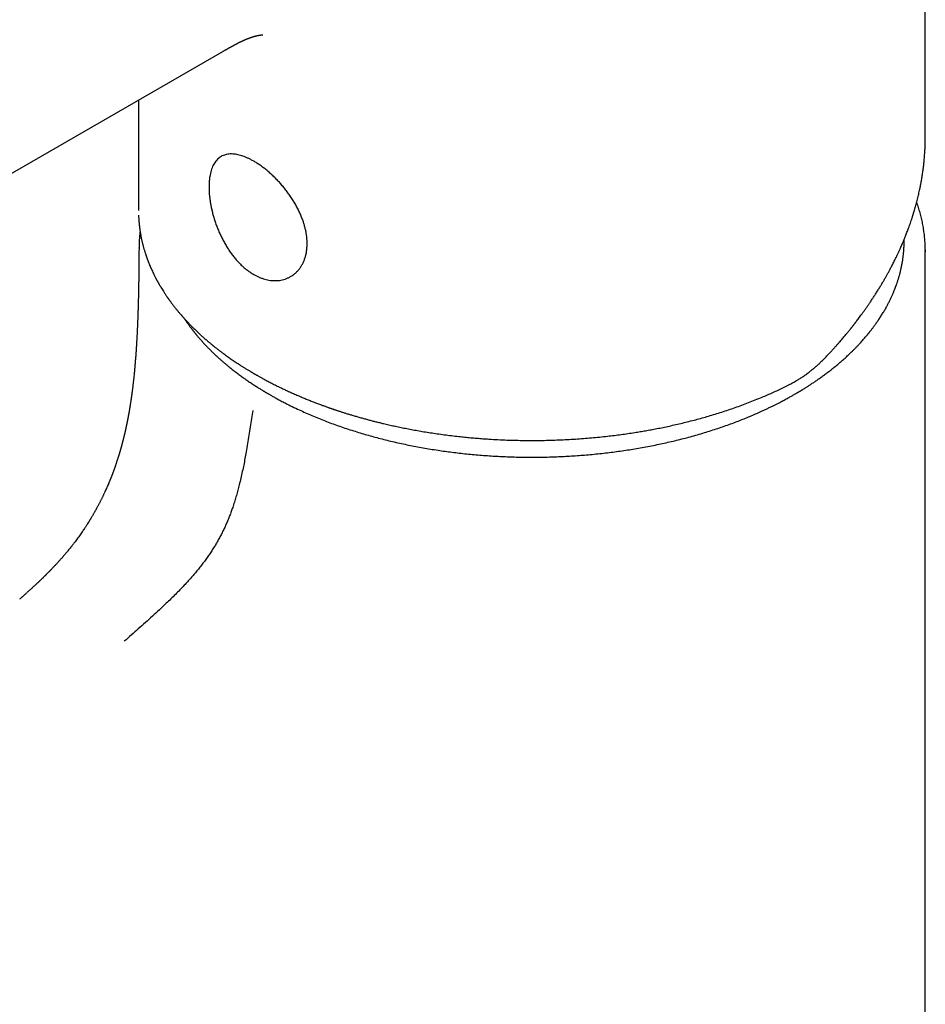
# Model space of a CAD drawing. Units: millimetres. Extents: x 8 to 576, y 12 to 496.
# Drawn here: x 500 to 554, y 164 to 223 of the extents above; entities that cross this region are included whole.
import ezdxf

# ---------------------------------------------------------------- set-up
doc = ezdxf.new("R2010")
doc.units = ezdxf.units.MM

msp = doc.modelspace()

# ---------------------------------------------------------------- linework, layer by layer
at = {"color": 7, "linetype": 'Continuous', "lineweight": 30}
for p, q in [((553.507, 215.639), (553.507, 240.404)), ((472.423, 197.895), (511.988, 220.735)), ((507.007, 217.86), (507.007, 211.335)), ((553.507, 215.64), (553.507, 215.639)), ((507.007, 211.335), (507.007, 211.332)), ((507.007, 211.33), (507.007, 211.335)), ((507.041, 209.119), (507.041, 209.123)), ((553.507, 209.03), (553.507, 208.902)), ((553.508, 87.711), (553.508, 208.967))]:
    msp.add_line(p, q, dxfattribs=at)
for points, knots in [([(511.988, 220.735), (512.005, 220.744), (512.036, 220.763), (512.08, 220.788), (512.117, 220.809), (512.147, 220.826), (512.171, 220.84), (512.188, 220.85), (512.201, 220.858), (512.213, 220.865), (512.227, 220.872), (512.242, 220.881), (512.259, 220.891), (512.283, 220.904), (512.315, 220.923), (512.355, 220.945), (512.397, 220.969), (512.438, 220.992), (512.479, 221.015), (512.516, 221.036), (512.547, 221.053), (512.574, 221.068), (512.596, 221.08), (512.618, 221.092), (512.641, 221.104), (512.666, 221.118), (512.69, 221.131), (512.711, 221.142), (512.732, 221.153), (512.755, 221.165), (512.78, 221.179), (512.806, 221.192), (512.829, 221.204), (512.862, 221.221), (512.9, 221.241), (512.945, 221.263), (512.986, 221.284), (513.028, 221.305), (513.07, 221.325), (513.111, 221.345), (513.149, 221.363), (513.181, 221.378), (513.213, 221.392), (513.247, 221.408), (513.283, 221.424), (513.315, 221.438), (513.341, 221.449), (513.362, 221.458), (513.384, 221.467), (513.408, 221.477), (513.433, 221.487), (513.456, 221.497), (513.477, 221.505), (513.495, 221.512), (513.509, 221.518), (513.525, 221.524), (513.542, 221.53), (513.558, 221.536), (513.575, 221.543), (513.596, 221.55), (513.618, 221.558), (513.64, 221.566), (513.658, 221.572), (513.677, 221.579), (513.698, 221.586), (513.719, 221.593), (513.737, 221.599), (513.751, 221.603), (513.766, 221.608), (513.783, 221.613), (513.8, 221.618), (513.817, 221.623), (513.833, 221.628), (513.852, 221.633), (513.874, 221.639), (513.895, 221.645), (513.915, 221.65), (513.933, 221.655), (513.95, 221.659), (513.965, 221.663), (513.977, 221.666), (513.987, 221.668), (513.996, 221.67), (514.007, 221.673), (514.019, 221.675), (514.032, 221.678), (514.044, 221.681), (514.056, 221.683), (514.071, 221.686), (514.092, 221.69), (514.112, 221.694), (514.131, 221.697), (514.148, 221.699), (514.166, 221.702), (514.184, 221.705), (514.2, 221.707), (514.219, 221.709), (514.239, 221.711), (514.257, 221.713), (514.273, 221.714), (514.287, 221.715), (514.3, 221.715), (514.312, 221.716), (514.323, 221.716), (514.333, 221.716), (514.341, 221.716), (514.347, 221.716), (514.351, 221.716), (514.352, 221.716), (514.352, 221.716)], [0, 0, 0, 0, 0.01449, 0.02704, 0.03766, 0.046359, 0.053147, 0.058238, 0.061478, 0.06485, 0.068768, 0.07323, 0.078208, 0.083648, 0.094791, 0.106869, 0.118648, 0.132423, 0.144496, 0.155363, 0.166213, 0.17318, 0.179987, 0.186473, 0.193582, 0.20162, 0.209497, 0.215879, 0.221343, 0.228757, 0.237457, 0.245284, 0.25263, 0.26001, 0.276099, 0.289323, 0.303046, 0.316412, 0.330606, 0.344622, 0.357766, 0.367979, 0.377233, 0.39002, 0.402742, 0.414822, 0.423649, 0.429869, 0.437123, 0.447019, 0.456018, 0.46398, 0.472509, 0.478553, 0.483343, 0.489047, 0.495887, 0.50196, 0.507769, 0.515352, 0.525379, 0.533381, 0.540168, 0.547086, 0.555357, 0.56526, 0.571832, 0.576931, 0.582925, 0.59061, 0.598185, 0.604405, 0.611793, 0.619098, 0.628935, 0.639853, 0.647394, 0.655484, 0.665301, 0.67116, 0.676718, 0.681633, 0.68587, 0.690627, 0.696761, 0.703969, 0.710166, 0.715029, 0.723636, 0.733977, 0.747779, 0.75715, 0.766588, 0.778511, 0.790458, 0.799289, 0.813684, 0.830081, 0.84391, 0.85794, 0.871874, 0.885714, 0.899462, 0.913119, 0.930163, 0.946868, 0.964129, 0.983309, 1, 1, 1, 1]), ([(547.653, 202.697), (547.703, 202.75), (547.801, 202.854), (547.942, 203.006), (548.075, 203.151), (548.199, 203.289), (548.315, 203.419), (548.422, 203.542), (548.522, 203.657), (548.613, 203.764), (548.697, 203.863), (548.774, 203.954), (548.843, 204.037), (548.905, 204.112), (548.96, 204.179), (549.008, 204.238), (549.049, 204.289), (549.081, 204.329), (549.106, 204.36), (549.124, 204.383), (549.138, 204.4), (549.147, 204.412), (549.154, 204.42), (549.16, 204.429), (549.17, 204.441), (549.185, 204.46), (549.206, 204.486), (549.232, 204.519), (549.262, 204.557), (549.294, 204.598), (549.328, 204.642), (549.373, 204.701), (549.432, 204.777), (549.505, 204.872), (549.583, 204.976), (549.665, 205.087), (549.753, 205.206), (549.845, 205.333), (549.942, 205.467), (550.042, 205.609), (550.142, 205.755), (550.251, 205.914), (550.366, 206.085), (550.484, 206.266), (550.603, 206.45), (550.72, 206.637), (550.837, 206.827), (550.946, 207.009), (551.049, 207.184), (551.145, 207.35), (551.236, 207.512), (551.325, 207.673), (551.414, 207.837), (551.512, 208.023), (551.619, 208.23), (551.71, 208.412), (551.777, 208.551), (551.822, 208.643), (551.864, 208.731), (551.901, 208.811), (551.934, 208.882), (551.962, 208.943), (551.989, 209.001), (552.013, 209.054), (552.034, 209.103), (552.051, 209.141), (552.063, 209.166), (552.069, 209.18), (552.073, 209.19), (552.076, 209.197), (552.08, 209.205), (552.084, 209.215), (552.089, 209.226), (552.098, 209.247), (552.112, 209.278), (552.131, 209.324), (552.155, 209.378), (552.181, 209.44), (552.211, 209.511), (552.244, 209.591), (552.28, 209.678), (552.319, 209.775), (552.36, 209.879), (552.404, 209.991), (552.449, 210.11), (552.497, 210.238), (552.546, 210.373), (552.598, 210.517), (552.65, 210.669), (552.704, 210.829), (552.743, 210.952), (552.769, 211.032), (552.778, 211.063), (552.785, 211.085), (552.79, 211.102), (552.795, 211.115), (552.799, 211.13), (552.807, 211.156), (552.82, 211.196), (552.837, 211.253), (552.856, 211.317), (552.876, 211.386), (552.897, 211.457), (552.917, 211.529), (552.937, 211.6), (552.981, 211.761), (553.044, 211.998), (553.118, 212.31), (553.166, 212.527), (553.194, 212.662), (553.205, 212.713), (553.214, 212.758), (553.222, 212.796), (553.228, 212.827), (553.233, 212.854), (553.238, 212.88), (553.244, 212.909), (553.251, 212.946), (553.259, 212.991), (553.269, 213.044), (553.279, 213.1), (553.289, 213.157), (553.299, 213.215), (553.312, 213.297), (553.329, 213.402), (553.349, 213.531), (553.368, 213.662), (553.386, 213.797), (553.403, 213.934), (553.42, 214.076), (553.435, 214.224), (553.45, 214.379), (553.464, 214.541), (553.476, 214.711), (553.485, 214.856), (553.491, 214.974), (553.495, 215.061), (553.498, 215.144), (553.501, 215.221), (553.503, 215.291), (553.504, 215.356), (553.505, 215.412), (553.506, 215.461), (553.506, 215.503), (553.507, 215.54), (553.507, 215.572), (553.507, 215.604), (553.507, 215.628), (553.507, 215.64)], [0, 0, 0, 0, 0.013672, 0.026665, 0.038979, 0.050613, 0.061567, 0.071842, 0.081438, 0.090354, 0.098591, 0.106149, 0.113028, 0.119227, 0.124747, 0.129589, 0.133752, 0.137236, 0.1395, 0.141343, 0.142767, 0.143771, 0.144355, 0.144753, 0.145795, 0.14736, 0.149447, 0.152256, 0.155402, 0.158739, 0.162267, 0.165987, 0.173106, 0.180835, 0.189174, 0.198123, 0.207681, 0.217849, 0.228626, 0.240012, 0.251768, 0.26329, 0.277978, 0.292212, 0.305992, 0.32137, 0.336142, 0.350308, 0.363868, 0.376822, 0.389, 0.401296, 0.413933, 0.42691, 0.443918, 0.461476, 0.468524, 0.475635, 0.482427, 0.488762, 0.493779, 0.498467, 0.502827, 0.506858, 0.510562, 0.513886, 0.515376, 0.516424, 0.517032, 0.51751, 0.518118, 0.518856, 0.519723, 0.52072, 0.523466, 0.526882, 0.530966, 0.535719, 0.541045, 0.547016, 0.553634, 0.560892, 0.568778, 0.577132, 0.58609, 0.595651, 0.605816, 0.616582, 0.62795, 0.639919, 0.652489, 0.655484, 0.657813, 0.659468, 0.660503, 0.661478, 0.662541, 0.663695, 0.667326, 0.671633, 0.676425, 0.681699, 0.687012, 0.692333, 0.697661, 0.702997, 0.728255, 0.750621, 0.772542, 0.776914, 0.78079, 0.784144, 0.786978, 0.78929, 0.791074, 0.792942, 0.795158, 0.79772, 0.801223, 0.805217, 0.809503, 0.813827, 0.818186, 0.822582, 0.832123, 0.841828, 0.851699, 0.861738, 0.872224, 0.882734, 0.893809, 0.905447, 0.917648, 0.930412, 0.943738, 0.950334, 0.95699, 0.963253, 0.969043, 0.97436, 0.979203, 0.983573, 0.987164, 0.990358, 0.993154, 0.995554, 0.997737, 1, 1, 1, 1]), ([(513.817, 207.558), (513.754, 207.596), (513.627, 207.672), (513.441, 207.806), (513.26, 207.952), (513.083, 208.112), (512.91, 208.287), (512.743, 208.474), (512.582, 208.673), (512.429, 208.88), (512.283, 209.097), (512.146, 209.322), (512.016, 209.555), (511.894, 209.795), (511.781, 210.041), (511.677, 210.289), (511.583, 210.539), (511.498, 210.79), (511.423, 211.043), (511.36, 211.284), (511.309, 211.512), (511.268, 211.725), (511.234, 211.934), (511.208, 212.139), (511.189, 212.34), (511.178, 212.537), (511.174, 212.74), (511.179, 212.945), (511.194, 213.151), (511.22, 213.346), (511.255, 213.53), (511.301, 213.702), (511.357, 213.863), (511.423, 214.011), (511.498, 214.144), (511.583, 214.263), (511.677, 214.367), (511.781, 214.457), (511.894, 214.533), (512.016, 214.593), (512.146, 214.638), (512.283, 214.668), (512.429, 214.682), (512.582, 214.68), (512.735, 214.664), (512.887, 214.636), (513.034, 214.599), (513.184, 214.552), (513.337, 214.493), (513.494, 214.424), (513.654, 214.345), (513.826, 214.25), (514.009, 214.139), (514.201, 214.01), (514.393, 213.87), (514.585, 213.718), (514.776, 213.554), (514.966, 213.38), (515.152, 213.196), (515.334, 213.005), (515.509, 212.806), (515.678, 212.599), (515.841, 212.385), (515.997, 212.164), (516.144, 211.938), (516.282, 211.709), (516.408, 211.477), (516.522, 211.244), (516.626, 211.007), (516.713, 210.78), (516.785, 210.564), (516.843, 210.361), (516.891, 210.16), (516.928, 209.961), (516.955, 209.765), (516.97, 209.571), (516.976, 209.369), (516.969, 209.162), (516.947, 208.953), (516.911, 208.752), (516.861, 208.559), (516.796, 208.376), (516.717, 208.202), (516.626, 208.04), (516.522, 207.89), (516.408, 207.754), (516.282, 207.631), (516.144, 207.521), (515.997, 207.426), (515.841, 207.346), (515.678, 207.282), (515.509, 207.234), (515.334, 207.203), (515.152, 207.189), (514.975, 207.191), (514.803, 207.207), (514.64, 207.234), (514.476, 207.274), (514.311, 207.326), (514.146, 207.39), (513.981, 207.466), (513.872, 207.527), (513.817, 207.558)], [0, 0, 0, 0, 0.0104811, 0.0208764, 0.0312308, 0.0415895, 0.0519979, 0.0625005, 0.0729854, 0.0833839, 0.09374, 0.1040984, 0.1145035, 0.1249993, 0.1355141, 0.1459299, 0.1562912, 0.1666428, 0.17703, 0.1874973, 0.1965198, 0.2054628, 0.2143549, 0.2232253, 0.2321035, 0.2410188, 0.2500003, 0.2604781, 0.2708696, 0.281221, 0.291579, 0.30199, 0.3124999, 0.3229698, 0.3333585, 0.3437106, 0.3540712, 0.3644854, 0.3749974, 0.3854957, 0.3959023, 0.4062611, 0.4166167, 0.4270137, 0.4374961, 0.4465075, 0.4554444, 0.4643348, 0.473207, 0.4820897, 0.4910114, 0.5000001, 0.5104815, 0.5208771, 0.5312316, 0.5415904, 0.5519986, 0.562501, 0.5729858, 0.5833843, 0.5937404, 0.6040987, 0.6145038, 0.6249996, 0.6355141, 0.6459298, 0.6562909, 0.6666425, 0.6770297, 0.6874971, 0.6965198, 0.7054628, 0.714355, 0.7232254, 0.7321036, 0.7410189, 0.7500003, 0.7604781, 0.7708697, 0.7812211, 0.791579, 0.80199, 0.8124998, 0.8229695, 0.8333582, 0.8437103, 0.8540711, 0.8644854, 0.8749977, 0.885496, 0.8959026, 0.9062614, 0.9166171, 0.9270141, 0.9374965, 0.9465071, 0.9554434, 0.9643334, 0.9732056, 0.9820885, 0.9910106, 1, 1, 1, 1]), ([(553.507, 209.033), (553.507, 209.066), (553.506, 209.152), (553.501, 209.291), (553.494, 209.45), (553.483, 209.608), (553.468, 209.767), (553.451, 209.926), (553.431, 210.085), (553.407, 210.244), (553.38, 210.403), (553.35, 210.561), (553.317, 210.72), (553.281, 210.878), (553.242, 211.036), (553.199, 211.195), (553.153, 211.352), (553.104, 211.51), (553.052, 211.667), (553.015, 211.772), (552.997, 211.824)], [0, 0, 0, 0, 0.035113, 0.091481, 0.147887, 0.204334, 0.260826, 0.317365, 0.373953, 0.430593, 0.487287, 0.544038, 0.600848, 0.657719, 0.714651, 0.771647, 0.828708, 0.885834, 0.943028, 1, 1, 1, 1]), ([(507.013, 211.058), (507.013, 211.056), (507.013, 211.03), (507.015, 210.989), (507.017, 210.937), (507.02, 210.892), (507.023, 210.845), (507.026, 210.797), (507.029, 210.747), (507.033, 210.697), (507.037, 210.65), (507.041, 210.605), (507.045, 210.564), (507.048, 210.526), (507.052, 210.495), (507.054, 210.469), (507.057, 210.448), (507.059, 210.43), (507.061, 210.41), (507.064, 210.385), (507.068, 210.352), (507.073, 210.313), (507.079, 210.268), (507.088, 210.198), (507.101, 210.108), (507.119, 210), (507.137, 209.895), (507.156, 209.794), (507.175, 209.697), (507.193, 209.614), (507.208, 209.548), (507.219, 209.497), (507.23, 209.453), (507.238, 209.416), (507.246, 209.385), (507.254, 209.354), (507.262, 209.32), (507.275, 209.272), (507.291, 209.21), (507.311, 209.135), (507.333, 209.061), (507.354, 208.986), (507.377, 208.912), (507.401, 208.836), (507.422, 208.77), (507.44, 208.716), (507.454, 208.674), (507.469, 208.631), (507.484, 208.587), (507.499, 208.544), (507.514, 208.502), (507.528, 208.463), (507.54, 208.43), (507.55, 208.404), (507.558, 208.382), (507.567, 208.36), (507.577, 208.333), (507.59, 208.3), (507.605, 208.26), (507.624, 208.214), (507.645, 208.163), (507.675, 208.088), (507.717, 207.99), (507.77, 207.868), (507.828, 207.742), (507.89, 207.611), (507.942, 207.505), (507.981, 207.429), (508.003, 207.385), (508.022, 207.348), (508.037, 207.32), (508.049, 207.298), (508.058, 207.281), (508.066, 207.265), (508.076, 207.247), (508.088, 207.225), (508.102, 207.199), (508.117, 207.171), (508.136, 207.136), (508.158, 207.097), (508.183, 207.052), (508.21, 207.004), (508.238, 206.956), (508.266, 206.908), (508.294, 206.86), (508.339, 206.786), (508.399, 206.686), (508.468, 206.577), (508.527, 206.486), (508.575, 206.412), (508.621, 206.342), (508.66, 206.285), (508.692, 206.238), (508.717, 206.202), (508.741, 206.168), (508.763, 206.137), (508.781, 206.111), (508.795, 206.091), (508.807, 206.074), (508.819, 206.057), (508.834, 206.038), (508.85, 206.014), (508.871, 205.985), (508.897, 205.95), (508.927, 205.909), (508.962, 205.863), (509.022, 205.782), (509.108, 205.671), (509.217, 205.533), (509.325, 205.401), (509.426, 205.28), (509.522, 205.168), (509.591, 205.09), (509.637, 205.038), (509.66, 205.012), (509.683, 204.987), (509.706, 204.961), (509.727, 204.938), (509.747, 204.916), (509.763, 204.898), (509.776, 204.885), (509.785, 204.875), (509.791, 204.868), (509.798, 204.86), (509.807, 204.851), (509.82, 204.837), (509.838, 204.817), (509.861, 204.792), (509.889, 204.763), (509.921, 204.729), (509.958, 204.69), (510, 204.646), (510.047, 204.598), (510.096, 204.548), (510.147, 204.496), (510.197, 204.445), (510.285, 204.359), (510.409, 204.237), (510.572, 204.084), (510.734, 203.935), (510.87, 203.814), (510.978, 203.72), (511.055, 203.654), (511.127, 203.593), (511.193, 203.537), (511.252, 203.488), (511.299, 203.449), (511.333, 203.422), (511.354, 203.404), (511.37, 203.391), (511.383, 203.38), (511.398, 203.368), (511.419, 203.351), (511.449, 203.328), (511.487, 203.297), (511.532, 203.261), (511.586, 203.218), (511.647, 203.17), (511.712, 203.12), (511.778, 203.07), (511.842, 203.02), (511.906, 202.972), (511.968, 202.926), (512.05, 202.865), (512.149, 202.793), (512.266, 202.709), (512.378, 202.63), (512.49, 202.552), (512.604, 202.474), (512.723, 202.393), (512.847, 202.311), (512.978, 202.225), (513.094, 202.15), (513.195, 202.086), (513.277, 202.035), (513.357, 201.985), (513.434, 201.938), (513.506, 201.894), (513.572, 201.854), (513.634, 201.818), (513.685, 201.787), (513.726, 201.763), (513.758, 201.744), (513.784, 201.729), (513.805, 201.717), (513.819, 201.709), (513.828, 201.703), (513.835, 201.699), (513.843, 201.694), (513.852, 201.689), (513.864, 201.682), (513.882, 201.672), (513.91, 201.656), (513.948, 201.634), (513.993, 201.608), (514.047, 201.577), (514.108, 201.543), (514.179, 201.503), (514.258, 201.459), (514.345, 201.411), (514.441, 201.359), (514.545, 201.303), (514.656, 201.244), (514.772, 201.183), (514.892, 201.121), (515.017, 201.058), (515.146, 200.993), (515.302, 200.915), (515.488, 200.825), (515.706, 200.722), (515.935, 200.616), (516.175, 200.509), (516.426, 200.399), (516.673, 200.294), (516.916, 200.193), (517.154, 200.097), (517.4, 200.001), (517.606, 199.922), (517.768, 199.862), (517.879, 199.821), (517.983, 199.783), (518.079, 199.748), (518.167, 199.717), (518.247, 199.689), (518.315, 199.665), (518.371, 199.646), (518.416, 199.63), (518.456, 199.616), (518.49, 199.605), (518.515, 199.596), (518.532, 199.591), (518.543, 199.587), (518.552, 199.584), (518.563, 199.58), (518.583, 199.573), (518.616, 199.562), (518.664, 199.546), (518.724, 199.526), (518.791, 199.504), (518.865, 199.479), (518.944, 199.454), (519.03, 199.426), (519.117, 199.398), (519.204, 199.371), (519.329, 199.331), (519.491, 199.282), (519.701, 199.218), (519.919, 199.155), (520.145, 199.09), (520.371, 199.028), (520.595, 198.967), (520.819, 198.908), (521.041, 198.852), (521.266, 198.796), (521.518, 198.735), (521.802, 198.67), (522.119, 198.599), (522.447, 198.529), (522.787, 198.461), (523.14, 198.393), (523.504, 198.327), (523.88, 198.262), (524.268, 198.2), (524.668, 198.14), (525.079, 198.083), (525.503, 198.029), (525.907, 197.982), (526.289, 197.942), (526.645, 197.908), (527.004, 197.877), (527.363, 197.849), (527.779, 197.82), (528.252, 197.793), (528.781, 197.77), (529.309, 197.754), (529.834, 197.745), (530.357, 197.743), (530.868, 197.748), (531.369, 197.759), (531.859, 197.775), (532.346, 197.798), (532.829, 197.826), (533.308, 197.86), (533.784, 197.9), (534.255, 197.945), (534.704, 197.993), (535.13, 198.044), (535.533, 198.096), (535.934, 198.153), (536.306, 198.209), (536.652, 198.265), (536.976, 198.32), (537.305, 198.38), (537.65, 198.445), (538.01, 198.517), (538.385, 198.597), (538.766, 198.681), (539.152, 198.772), (539.544, 198.869), (539.934, 198.97), (540.32, 199.076), (540.703, 199.185), (541.089, 199.301), (541.479, 199.423), (541.872, 199.552), (542.267, 199.688), (542.664, 199.83), (543.063, 199.98), (543.463, 200.137), (543.835, 200.29), (544.179, 200.437), (544.494, 200.577), (544.809, 200.722), (545.124, 200.871), (545.331, 200.974), (545.436, 201.026)], [0, 0, 0, 0, 0.000268, 0.002528, 0.003934, 0.005396, 0.006914, 0.008486, 0.010115, 0.011782, 0.013337, 0.014743, 0.016142, 0.017355, 0.018381, 0.019221, 0.0199, 0.020395, 0.020982, 0.021815, 0.022858, 0.024112, 0.025576, 0.027252, 0.030797, 0.034273, 0.037638, 0.040891, 0.044032, 0.04705, 0.048859, 0.050482, 0.051918, 0.053166, 0.054034, 0.054994, 0.056096, 0.057338, 0.059688, 0.062136, 0.064568, 0.066982, 0.069382, 0.071844, 0.074409, 0.075766, 0.077149, 0.07856, 0.079997, 0.081456, 0.082795, 0.084141, 0.085237, 0.086083, 0.086678, 0.087371, 0.088268, 0.089367, 0.09067, 0.092175, 0.093883, 0.095795, 0.099592, 0.103615, 0.107863, 0.112199, 0.116747, 0.118457, 0.119927, 0.121156, 0.122145, 0.122825, 0.123319, 0.123828, 0.124454, 0.125196, 0.126055, 0.12703, 0.128122, 0.129512, 0.131055, 0.132712, 0.134363, 0.136001, 0.137624, 0.139234, 0.143588, 0.147836, 0.150484, 0.15306, 0.155477, 0.157728, 0.159058, 0.160322, 0.161521, 0.16263, 0.163568, 0.164215, 0.164741, 0.165308, 0.166002, 0.166823, 0.167772, 0.169054, 0.170512, 0.172147, 0.173934, 0.17905, 0.183974, 0.188706, 0.193247, 0.197103, 0.20084, 0.201799, 0.202749, 0.203691, 0.204625, 0.205529, 0.206301, 0.206981, 0.20749, 0.20783, 0.208036, 0.208302, 0.208656, 0.209099, 0.209854, 0.210776, 0.211865, 0.213123, 0.214579, 0.216209, 0.218014, 0.219946, 0.221872, 0.223783, 0.22568, 0.231694, 0.237562, 0.243282, 0.248856, 0.251685, 0.254311, 0.256716, 0.258902, 0.260868, 0.262614, 0.263493, 0.264207, 0.264714, 0.265053, 0.265515, 0.266152, 0.267131, 0.268354, 0.269823, 0.271537, 0.273538, 0.275643, 0.277704, 0.279722, 0.281697, 0.283629, 0.285517, 0.289209, 0.292723, 0.29606, 0.299286, 0.302643, 0.306088, 0.30968, 0.313418, 0.317304, 0.319578, 0.321898, 0.324166, 0.326286, 0.328258, 0.330081, 0.331757, 0.333284, 0.33422, 0.33509, 0.335892, 0.336387, 0.336753, 0.336991, 0.337161, 0.337343, 0.337589, 0.337898, 0.33827, 0.339089, 0.340108, 0.341328, 0.342748, 0.344369, 0.346237, 0.348316, 0.350605, 0.353105, 0.355815, 0.358735, 0.361677, 0.364736, 0.367888, 0.371134, 0.374475, 0.37962, 0.384973, 0.390534, 0.396303, 0.40228, 0.408465, 0.413821, 0.419324, 0.424973, 0.430769, 0.433415, 0.435944, 0.438286, 0.440441, 0.44241, 0.444192, 0.445787, 0.446907, 0.447912, 0.448803, 0.449572, 0.450156, 0.450475, 0.450675, 0.450865, 0.451104, 0.451392, 0.452211, 0.453273, 0.454578, 0.456126, 0.457688, 0.459438, 0.461345, 0.463254, 0.465146, 0.46702, 0.471368, 0.475618, 0.480549, 0.485342, 0.489996, 0.494828, 0.4995, 0.504049, 0.508687, 0.513451, 0.519708, 0.52617, 0.532835, 0.539703, 0.546775, 0.554051, 0.561531, 0.569197, 0.577066, 0.585138, 0.593412, 0.60189, 0.608693, 0.61561, 0.622531, 0.629428, 0.636299, 0.646479, 0.656604, 0.666673, 0.676688, 0.686648, 0.696554, 0.705958, 0.715312, 0.724616, 0.733871, 0.743076, 0.75223, 0.761336, 0.770391, 0.778319, 0.786208, 0.794059, 0.801893, 0.808177, 0.814608, 0.821188, 0.827914, 0.835344, 0.842947, 0.850721, 0.858668, 0.866787, 0.875079, 0.883055, 0.891184, 0.899467, 0.907903, 0.916493, 0.925236, 0.934133, 0.943184, 0.952388, 0.961746, 0.969207, 0.976763, 0.984413, 0.992159, 1, 1, 1, 1]), ([(507.103, 210.1), (507.101, 210.085), (507.097, 210.05), (507.091, 209.998), (507.085, 209.948), (507.081, 209.904), (507.077, 209.869), (507.074, 209.839), (507.071, 209.808), (507.068, 209.771), (507.065, 209.729), (507.061, 209.681), (507.056, 209.61), (507.051, 209.52), (507.046, 209.416), (507.043, 209.331), (507.042, 209.265), (507.041, 209.213), (507.04, 209.166), (507.04, 209.135), (507.04, 209.123)], [0, 0, 0, 0, 0.048331, 0.108054, 0.161831, 0.207227, 0.244245, 0.27033, 0.302023, 0.33978, 0.383599, 0.433478, 0.489416, 0.604445, 0.712162, 0.812565, 0.868308, 0.920846, 0.969576, 1, 1, 1, 1]), ([(509.723, 204.942), (509.731, 204.93), (509.771, 204.869), (509.846, 204.759), (509.932, 204.638), (510, 204.544), (510.047, 204.479), (510.091, 204.42), (510.132, 204.366), (510.168, 204.318), (510.2, 204.277), (510.228, 204.241), (510.252, 204.21), (510.274, 204.183), (510.292, 204.16), (510.307, 204.141), (510.318, 204.127), (510.327, 204.116), (510.336, 204.104), (510.348, 204.09), (510.363, 204.071), (510.381, 204.049), (510.404, 204.021), (510.432, 203.987), (510.466, 203.946), (510.505, 203.9), (510.548, 203.849), (510.596, 203.794), (510.648, 203.734), (510.704, 203.67), (510.763, 203.604), (510.851, 203.507), (510.968, 203.381), (511.113, 203.229), (511.258, 203.083), (511.4, 202.943), (511.541, 202.809), (511.677, 202.683), (511.807, 202.565), (511.933, 202.454), (512.059, 202.345), (512.189, 202.236), (512.336, 202.113), (512.504, 201.978), (512.694, 201.83), (512.895, 201.677), (513.067, 201.551), (513.205, 201.452), (513.307, 201.38), (513.411, 201.307), (513.518, 201.234), (513.624, 201.163), (513.727, 201.094), (513.83, 201.026), (513.933, 200.96), (514.034, 200.895), (514.127, 200.837), (514.211, 200.784), (514.288, 200.737), (514.346, 200.701), (514.39, 200.675), (514.419, 200.658), (514.443, 200.643), (514.461, 200.632), (514.473, 200.625), (514.481, 200.62), (514.49, 200.615), (514.505, 200.606), (514.528, 200.592), (514.56, 200.573), (514.599, 200.55), (514.646, 200.523), (514.701, 200.491), (514.764, 200.454), (514.834, 200.414), (514.913, 200.369), (515, 200.321), (515.094, 200.268), (515.197, 200.211), (515.309, 200.151), (515.428, 200.088), (515.55, 200.023), (515.675, 199.959), (515.889, 199.85), (516.196, 199.698), (516.589, 199.513), (516.975, 199.34), (517.354, 199.177), (517.739, 199.019), (518.128, 198.866), (518.519, 198.72), (518.913, 198.579), (519.308, 198.445), (519.707, 198.315), (520.105, 198.192), (520.502, 198.075), (520.897, 197.965), (521.299, 197.858), (521.709, 197.755), (522.129, 197.655), (522.55, 197.561), (522.972, 197.473), (523.394, 197.389), (523.824, 197.31), (524.263, 197.235), (524.697, 197.167), (525.124, 197.105), (525.544, 197.049), (525.971, 196.997), (526.404, 196.95), (526.844, 196.908), (527.29, 196.87), (527.729, 196.838), (528.161, 196.811), (528.585, 196.79), (529.014, 196.774), (529.448, 196.762), (529.886, 196.755), (530.321, 196.753), (530.754, 196.756), (531.183, 196.764), (531.616, 196.778), (532.052, 196.796), (532.491, 196.819), (532.933, 196.848), (533.375, 196.882), (533.821, 196.921), (534.268, 196.967), (534.716, 197.018), (535.157, 197.073), (535.591, 197.134), (536.019, 197.198), (536.451, 197.269), (536.889, 197.346), (537.33, 197.43), (537.763, 197.518), (538.187, 197.61), (538.602, 197.706), (539.009, 197.805), (539.419, 197.911), (539.833, 198.024), (540.249, 198.144), (540.654, 198.267), (541.049, 198.393), (541.435, 198.522), (541.813, 198.654), (542.182, 198.789), (542.54, 198.926), (542.888, 199.064), (543.225, 199.204), (543.551, 199.345), (543.828, 199.469), (544.058, 199.575), (544.243, 199.663), (544.423, 199.75), (544.594, 199.834), (544.754, 199.915), (544.903, 199.991), (545.041, 200.063), (545.169, 200.131), (545.288, 200.196), (545.399, 200.256), (545.501, 200.313), (545.593, 200.364), (545.677, 200.412), (545.75, 200.454), (545.815, 200.491), (545.871, 200.524), (545.918, 200.551), (545.954, 200.573), (545.981, 200.589), (546, 200.6), (546.015, 200.609), (546.028, 200.617), (546.045, 200.627), (546.066, 200.64), (546.093, 200.656), (546.127, 200.676), (546.168, 200.701), (546.216, 200.73), (546.27, 200.764), (546.329, 200.8), (546.39, 200.838), (546.453, 200.878), (546.517, 200.918), (546.615, 200.981), (546.748, 201.067), (546.917, 201.179), (547.091, 201.298), (547.271, 201.424), (547.456, 201.556), (547.654, 201.703), (547.863, 201.862), (548.077, 202.03), (548.282, 202.198), (548.48, 202.365), (548.67, 202.531), (548.852, 202.696), (549.028, 202.86), (549.184, 203.011), (549.323, 203.149), (549.445, 203.274), (549.56, 203.395), (549.665, 203.508), (549.759, 203.612), (549.844, 203.707), (549.922, 203.797), (549.982, 203.867), (550.026, 203.919), (550.056, 203.955), (550.084, 203.989), (550.112, 204.022), (550.137, 204.053), (550.159, 204.08), (550.177, 204.103), (550.191, 204.12), (550.202, 204.133), (550.212, 204.146), (550.224, 204.162), (550.24, 204.181), (550.258, 204.204), (550.278, 204.23), (550.309, 204.269), (550.35, 204.322), (550.401, 204.39), (550.456, 204.463), (550.513, 204.54), (550.572, 204.622), (550.633, 204.709), (550.697, 204.801), (550.763, 204.899), (550.83, 205), (550.916, 205.134), (551.019, 205.3), (551.138, 205.502), (551.245, 205.696), (551.343, 205.881), (551.431, 206.058), (551.5, 206.204), (551.551, 206.318), (551.585, 206.394), (551.615, 206.465), (551.642, 206.529), (551.666, 206.587), (551.687, 206.64), (551.705, 206.686), (551.721, 206.726), (551.734, 206.761), (551.746, 206.791), (551.756, 206.818), (551.766, 206.847), (551.778, 206.88), (551.793, 206.921), (551.811, 206.972), (551.833, 207.033), (551.856, 207.101), (551.881, 207.177), (551.905, 207.254), (551.928, 207.329), (551.95, 207.403), (551.972, 207.479), (551.993, 207.557), (552.022, 207.669), (552.059, 207.818), (552.1, 208.006), (552.138, 208.201), (552.164, 208.353), (552.18, 208.461), (552.188, 208.523), (552.197, 208.586), (552.204, 208.649), (552.212, 208.71), (552.218, 208.772), (552.224, 208.832), (552.229, 208.889), (552.233, 208.94), (552.237, 208.983), (552.239, 209.019), (552.241, 209.049), (552.243, 209.073), (552.244, 209.095), (552.246, 209.116), (552.247, 209.137), (552.248, 209.159), (552.249, 209.187), (552.251, 209.224), (552.253, 209.272), (552.255, 209.327), (552.256, 209.39), (552.257, 209.46), (552.257, 209.536), (552.257, 209.591), (552.257, 209.62), (552.257, 209.622)], [0, 0, 0, 0, 0.001088, 0.005479, 0.009981, 0.012095, 0.014061, 0.015871, 0.017525, 0.019023, 0.020249, 0.021347, 0.022315, 0.023155, 0.023866, 0.024446, 0.024868, 0.025141, 0.025493, 0.025957, 0.026533, 0.027222, 0.028023, 0.029132, 0.030402, 0.031834, 0.033428, 0.035183, 0.037065, 0.039102, 0.041226, 0.043326, 0.048368, 0.053252, 0.057979, 0.062547, 0.066958, 0.07121, 0.075075, 0.0788, 0.082428, 0.08616, 0.09002, 0.095024, 0.100228, 0.105632, 0.111236, 0.113817, 0.116439, 0.1191, 0.121802, 0.124508, 0.127077, 0.129494, 0.132163, 0.134618, 0.136861, 0.13889, 0.140706, 0.142309, 0.14307, 0.143771, 0.144375, 0.1448, 0.145042, 0.145186, 0.14539, 0.14567, 0.146241, 0.146988, 0.14791, 0.149007, 0.15028, 0.151727, 0.153351, 0.155149, 0.157123, 0.159272, 0.161596, 0.164096, 0.166768, 0.169498, 0.172227, 0.174953, 0.183507, 0.192041, 0.199781, 0.207504, 0.215211, 0.222901, 0.230574, 0.238093, 0.245596, 0.253084, 0.260555, 0.267743, 0.274916, 0.282124, 0.28944, 0.296864, 0.304396, 0.311596, 0.318893, 0.326286, 0.333774, 0.341359, 0.348338, 0.355396, 0.362534, 0.369751, 0.377047, 0.384423, 0.391878, 0.398782, 0.405753, 0.412791, 0.419895, 0.427066, 0.434304, 0.441276, 0.448308, 0.455401, 0.462555, 0.46977, 0.477046, 0.484375, 0.491659, 0.49921, 0.50668, 0.514068, 0.521376, 0.528602, 0.535747, 0.543449, 0.551054, 0.558563, 0.565974, 0.57329, 0.580508, 0.58763, 0.595353, 0.602959, 0.610447, 0.617819, 0.625074, 0.632341, 0.639486, 0.646511, 0.653414, 0.660196, 0.666856, 0.673396, 0.677364, 0.681286, 0.685147, 0.688833, 0.692319, 0.69555, 0.698588, 0.701434, 0.704088, 0.706592, 0.708897, 0.711003, 0.71291, 0.714617, 0.7161, 0.717391, 0.718489, 0.719395, 0.719946, 0.72039, 0.720728, 0.720961, 0.721346, 0.721861, 0.722497, 0.723256, 0.724246, 0.725389, 0.726683, 0.728114, 0.729594, 0.731107, 0.732651, 0.734229, 0.738238, 0.742444, 0.746846, 0.751443, 0.756237, 0.761228, 0.767209, 0.773097, 0.778892, 0.784592, 0.790198, 0.79571, 0.801128, 0.806451, 0.810568, 0.814626, 0.818544, 0.82225, 0.82543, 0.828436, 0.831268, 0.833926, 0.835063, 0.836165, 0.837232, 0.838263, 0.839253, 0.840116, 0.840829, 0.841329, 0.841714, 0.842065, 0.842537, 0.843133, 0.843854, 0.844676, 0.845538, 0.847462, 0.849545, 0.851788, 0.854125, 0.856613, 0.859251, 0.862041, 0.864982, 0.868047, 0.871159, 0.876974, 0.882931, 0.889032, 0.894077, 0.899216, 0.904447, 0.906829, 0.909035, 0.911065, 0.912918, 0.914595, 0.916096, 0.917421, 0.918572, 0.919564, 0.9204, 0.921113, 0.921924, 0.922855, 0.923907, 0.92545, 0.927196, 0.929144, 0.931296, 0.933651, 0.935643, 0.937751, 0.939906, 0.942097, 0.944323, 0.949422, 0.954699, 0.960154, 0.965787, 0.9675, 0.969229, 0.970974, 0.972734, 0.974491, 0.976137, 0.977913, 0.97951, 0.980931, 0.982173, 0.983132, 0.98395, 0.984625, 0.985209, 0.985796, 0.986388, 0.986985, 0.9876, 0.988742, 0.990091, 0.991646, 0.993408, 0.995376, 0.997511, 0.999845, 1, 1, 1, 1]), ([(507.039, 209.118), (507.039, 209.112), (507.039, 209.073), (507.039, 209.002), (507.038, 208.912), (507.038, 208.834), (507.037, 208.768), (507.037, 208.707), (507.037, 208.648), (507.036, 208.599), (507.036, 208.556), (507.036, 208.518), (507.035, 208.476), (507.035, 208.434), (507.035, 208.398), (507.034, 208.369), (507.034, 208.343), (507.034, 208.317), (507.034, 208.288), (507.034, 208.259), (507.033, 208.23), (507.033, 208.207), (507.033, 208.188), (507.033, 208.169), (507.032, 208.146), (507.032, 208.119), (507.032, 208.09), (507.032, 208.063), (507.031, 208.029), (507.031, 207.984), (507.03, 207.926), (507.03, 207.866), (507.029, 207.813), (507.028, 207.768), (507.028, 207.729), (507.028, 207.689), (507.027, 207.647), (507.026, 207.602), (507.026, 207.557), (507.025, 207.517), (507.025, 207.484), (507.024, 207.455), (507.024, 207.422), (507.023, 207.389), (507.023, 207.359), (507.023, 207.337), (507.022, 207.319), (507.022, 207.289), (507.021, 207.243), (507.02, 207.185), (507.019, 207.125), (507.018, 207.065), (507.017, 207.002), (507.016, 206.941), (507.015, 206.885), (507.014, 206.828), (507.013, 206.769), (507.012, 206.705), (507.011, 206.644), (507.01, 206.594), (507.009, 206.554), (507.008, 206.518), (507.007, 206.483), (507.007, 206.455), (507.006, 206.435), (507.006, 206.417), (507.005, 206.395), (507.004, 206.356), (507.003, 206.306), (507.002, 206.246), (507, 206.186), (506.999, 206.122), (506.997, 206.06), (506.996, 206.001), (506.994, 205.948), (506.993, 205.897), (506.992, 205.847), (506.99, 205.795), (506.989, 205.746), (506.988, 205.707), (506.987, 205.675), (506.986, 205.647), (506.985, 205.617), (506.984, 205.589), (506.983, 205.566), (506.983, 205.547), (506.982, 205.526), (506.981, 205.5), (506.98, 205.467), (506.979, 205.433), (506.978, 205.402), (506.977, 205.375), (506.977, 205.348), (506.976, 205.319), (506.975, 205.286), (506.973, 205.249), (506.972, 205.208), (506.971, 205.181), (506.97, 205.166)], [0, 0, 0, 0, 0.004775, 0.030018, 0.055818, 0.07476, 0.091868, 0.107814, 0.122894, 0.13759, 0.146221, 0.156136, 0.167335, 0.17963, 0.188393, 0.195838, 0.202029, 0.208938, 0.216105, 0.22442, 0.232039, 0.238003, 0.242325, 0.246911, 0.25278, 0.260147, 0.268127, 0.275175, 0.281266, 0.293854, 0.310065, 0.326138, 0.340835, 0.35085, 0.360658, 0.370686, 0.381502, 0.393064, 0.405292, 0.416433, 0.423574, 0.430612, 0.439071, 0.448894, 0.455967, 0.461611, 0.465826, 0.46975, 0.484341, 0.501093, 0.513932, 0.529791, 0.546665, 0.561814, 0.575859, 0.589707, 0.604455, 0.620751, 0.637548, 0.650592, 0.658449, 0.667713, 0.677249, 0.684562, 0.688685, 0.692654, 0.698065, 0.704923, 0.721986, 0.734841, 0.749932, 0.766754, 0.782289, 0.796024, 0.810111, 0.821605, 0.833697, 0.847257, 0.859917, 0.869867, 0.875913, 0.882853, 0.890649, 0.897765, 0.903398, 0.907552, 0.911563, 0.918116, 0.926687, 0.935494, 0.943046, 0.949374, 0.95568, 0.962255, 0.96951, 0.977962, 0.988073, 1, 1, 1, 1]), ([(506.97, 205.166), (506.97, 205.162), (506.969, 205.138), (506.968, 205.093), (506.965, 205.029), (506.963, 204.96), (506.96, 204.89), (506.958, 204.824), (506.956, 204.768), (506.953, 204.716), (506.951, 204.667), (506.949, 204.616), (506.947, 204.556), (506.944, 204.488), (506.941, 204.414), (506.937, 204.344), (506.934, 204.273), (506.931, 204.2), (506.927, 204.122), (506.923, 204.039), (506.919, 203.957), (506.914, 203.876), (506.91, 203.802), (506.906, 203.731), (506.902, 203.647), (506.896, 203.549), (506.889, 203.434), (506.882, 203.32), (506.875, 203.2), (506.866, 203.072), (506.857, 202.936), (506.847, 202.8), (506.837, 202.666), (506.827, 202.533), (506.816, 202.401), (506.806, 202.274), (506.795, 202.152), (506.785, 202.035), (506.774, 201.919), (506.763, 201.8), (506.751, 201.677), (506.739, 201.563), (506.729, 201.46), (506.719, 201.374), (506.71, 201.292), (506.702, 201.215), (506.694, 201.146), (506.687, 201.083), (506.68, 201.025), (506.673, 200.963), (506.665, 200.896), (506.656, 200.825), (506.647, 200.754), (506.639, 200.689), (506.631, 200.628), (506.623, 200.572), (506.616, 200.52), (506.61, 200.469), (506.603, 200.418), (506.595, 200.362), (506.587, 200.305), (506.579, 200.249), (506.571, 200.196), (506.564, 200.146), (506.556, 200.096), (506.548, 200.04), (506.539, 199.981), (506.53, 199.923), (506.523, 199.875), (506.516, 199.832), (506.51, 199.793), (506.504, 199.756), (506.497, 199.716), (506.49, 199.67), (506.481, 199.618), (506.472, 199.566), (506.464, 199.519), (506.457, 199.479), (506.451, 199.441), (506.444, 199.401), (506.436, 199.359), (506.428, 199.314), (506.42, 199.271), (506.413, 199.231), (506.407, 199.195), (506.401, 199.164), (506.395, 199.133), (506.389, 199.099), (506.382, 199.062), (506.374, 199.021), (506.366, 198.981), (506.359, 198.945), (506.353, 198.913), (506.347, 198.884), (506.341, 198.854), (506.334, 198.819), (506.325, 198.775), (506.315, 198.727), (506.306, 198.68), (506.297, 198.64), (506.289, 198.599), (506.279, 198.553), (506.268, 198.504), (506.258, 198.458), (506.25, 198.42), (506.244, 198.391), (506.238, 198.365), (506.231, 198.336), (506.224, 198.303), (506.216, 198.269), (506.208, 198.235), (506.201, 198.204), (506.195, 198.175), (506.188, 198.145), (506.179, 198.109), (506.17, 198.069), (506.16, 198.029), (506.152, 197.996), (506.145, 197.967), (506.138, 197.936), (506.128, 197.898), (506.117, 197.854), (506.107, 197.812), (506.098, 197.775), (506.089, 197.74), (506.078, 197.7), (506.066, 197.654), (506.055, 197.61), (506.045, 197.573), (506.037, 197.544), (506.031, 197.519), (506.025, 197.496), (506.019, 197.473), (506.011, 197.446), (506.002, 197.413), (505.992, 197.376), (505.983, 197.342), (505.974, 197.312), (505.966, 197.283), (505.957, 197.249), (505.946, 197.211), (505.935, 197.173), (505.925, 197.139), (505.916, 197.106), (505.905, 197.072), (505.895, 197.036), (505.885, 197.004), (505.877, 196.977), (505.87, 196.951), (505.861, 196.923), (505.849, 196.883), (505.834, 196.834), (505.818, 196.781), (505.803, 196.734), (505.789, 196.69), (505.774, 196.642), (505.759, 196.596), (505.745, 196.552), (505.727, 196.5), (505.707, 196.439), (505.686, 196.374), (505.665, 196.314), (505.644, 196.253), (505.623, 196.191), (505.602, 196.133), (505.584, 196.08), (505.568, 196.037), (505.554, 195.999), (505.54, 195.96), (505.524, 195.915), (505.507, 195.869), (505.492, 195.83), (505.481, 195.801), (505.472, 195.777), (505.462, 195.752), (505.451, 195.721), (505.438, 195.688), (505.426, 195.658), (505.416, 195.63), (505.405, 195.602), (505.393, 195.572), (505.381, 195.541), (505.369, 195.512), (505.36, 195.49), (505.352, 195.47), (505.344, 195.449), (505.333, 195.421), (505.321, 195.391), (505.308, 195.36), (505.297, 195.333), (505.286, 195.306), (505.272, 195.274), (505.257, 195.237), (505.241, 195.199), (505.214, 195.134), (505.173, 195.039), (505.117, 194.912), (505.059, 194.783), (505.008, 194.672), (504.967, 194.583), (504.936, 194.519), (504.906, 194.456), (504.877, 194.397), (504.848, 194.337), (504.818, 194.276), (504.786, 194.213), (504.752, 194.145), (504.718, 194.078), (504.683, 194.011), (504.646, 193.94), (504.609, 193.871), (504.573, 193.804), (504.542, 193.747), (504.513, 193.692), (504.483, 193.638), (504.452, 193.583), (504.422, 193.529), (504.39, 193.473), (504.356, 193.414), (504.32, 193.352), (504.284, 193.29), (504.249, 193.231), (504.217, 193.178), (504.189, 193.13), (504.163, 193.088), (504.138, 193.046), (504.112, 193.004), (504.071, 192.939), (504.017, 192.852), (503.954, 192.754), (503.895, 192.662), (503.838, 192.576), (503.777, 192.483), (503.71, 192.384), (503.637, 192.278), (503.558, 192.166), (503.474, 192.047), (503.387, 191.928), (503.3, 191.811), (503.209, 191.69), (503.113, 191.565), (503.013, 191.439), (502.923, 191.326), (502.842, 191.226), (502.77, 191.139), (502.705, 191.061), (502.644, 190.989), (502.586, 190.921), (502.535, 190.862), (502.489, 190.81), (502.449, 190.763), (502.404, 190.713), (502.357, 190.66), (502.31, 190.607), (502.259, 190.551), (502.208, 190.495), (502.156, 190.439), (502.105, 190.384), (502.058, 190.333), (502.015, 190.287), (501.976, 190.246), (501.936, 190.204), (501.897, 190.163), (501.859, 190.124), (501.827, 190.091), (501.802, 190.065), (501.779, 190.041), (501.754, 190.016), (501.725, 189.986), (501.693, 189.954), (501.657, 189.918), (501.62, 189.88), (501.581, 189.842), (501.546, 189.806), (501.515, 189.776), (501.487, 189.748), (501.46, 189.722), (501.431, 189.693), (501.4, 189.663), (501.366, 189.63), (501.328, 189.593), (501.289, 189.555), (501.25, 189.518), (501.214, 189.484), (501.18, 189.451), (501.147, 189.419), (501.115, 189.389), (501.085, 189.361), (501.059, 189.336), (501.032, 189.312), (501.003, 189.284), (500.974, 189.257), (500.943, 189.228), (500.911, 189.198), (500.874, 189.164), (500.834, 189.127), (500.791, 189.088), (500.742, 189.043), (500.689, 188.994), (500.631, 188.942), (500.578, 188.894), (500.53, 188.851), (500.485, 188.81), (500.437, 188.767), (500.383, 188.718), (500.329, 188.67), (500.277, 188.623), (500.231, 188.582), (500.187, 188.543), (500.15, 188.511), (500.118, 188.482), (500.087, 188.454), (500.05, 188.421), (500.016, 188.391), (499.995, 188.372), (499.988, 188.366)], [0, 0, 0, 0, 0.000529, 0.004021, 0.007332, 0.010992, 0.015193, 0.018648, 0.021667, 0.024304, 0.026996, 0.02964, 0.032576, 0.036523, 0.040583, 0.044487, 0.047857, 0.051956, 0.056117, 0.060277, 0.065148, 0.069147, 0.073119, 0.076941, 0.080402, 0.086357, 0.09243, 0.098487, 0.104353, 0.111292, 0.11845, 0.12551, 0.132479, 0.139358, 0.146153, 0.152867, 0.158953, 0.164976, 0.170937, 0.176823, 0.183152, 0.189828, 0.194358, 0.198865, 0.203067, 0.206875, 0.210623, 0.213557, 0.216461, 0.219526, 0.222959, 0.226669, 0.230343, 0.233769, 0.236691, 0.239517, 0.242318, 0.244654, 0.247243, 0.250139, 0.253135, 0.255991, 0.258653, 0.261141, 0.26362, 0.266322, 0.269711, 0.272522, 0.275091, 0.277156, 0.279072, 0.280954, 0.282859, 0.285159, 0.287973, 0.290699, 0.293132, 0.295089, 0.296924, 0.298849, 0.30117, 0.303369, 0.305682, 0.307814, 0.309519, 0.311054, 0.312595, 0.314268, 0.316236, 0.318319, 0.320433, 0.322348, 0.323919, 0.325348, 0.32678, 0.328511, 0.330728, 0.333565, 0.335853, 0.337828, 0.33979, 0.342174, 0.344784, 0.347359, 0.349348, 0.350557, 0.35185, 0.353288, 0.354995, 0.35694, 0.358664, 0.360248, 0.361648, 0.363112, 0.364899, 0.367192, 0.369373, 0.370988, 0.372365, 0.373826, 0.375802, 0.378324, 0.380614, 0.38228, 0.384028, 0.38608, 0.388556, 0.391174, 0.392921, 0.394387, 0.395666, 0.396834, 0.397895, 0.399233, 0.401094, 0.40312, 0.404946, 0.406392, 0.407892, 0.409562, 0.411629, 0.413828, 0.415518, 0.417058, 0.418934, 0.421016, 0.422667, 0.42395, 0.42529, 0.426744, 0.428412, 0.431557, 0.434571, 0.436758, 0.439006, 0.441608, 0.444398, 0.446335, 0.448629, 0.452765, 0.456062, 0.459019, 0.462386, 0.465785, 0.46902, 0.471787, 0.474305, 0.476029, 0.477989, 0.480647, 0.483211, 0.485544, 0.486929, 0.48807, 0.489358, 0.49113, 0.493078, 0.494723, 0.496145, 0.497617, 0.499298, 0.501151, 0.502745, 0.503961, 0.50486, 0.505998, 0.507513, 0.509346, 0.511061, 0.512563, 0.513865, 0.515623, 0.517831, 0.520042, 0.52187, 0.528791, 0.53593, 0.543308, 0.550658, 0.554748, 0.558548, 0.56171, 0.565579, 0.568823, 0.572114, 0.576125, 0.579903, 0.584008, 0.587892, 0.591687, 0.596464, 0.600252, 0.603648, 0.606706, 0.610031, 0.613432, 0.616601, 0.619869, 0.623551, 0.627412, 0.631344, 0.634955, 0.638278, 0.641188, 0.643796, 0.646267, 0.64892, 0.651744, 0.658539, 0.665452, 0.670636, 0.676272, 0.682359, 0.688895, 0.695878, 0.703428, 0.711435, 0.719695, 0.727643, 0.735249, 0.744696, 0.753565, 0.761863, 0.768765, 0.775067, 0.780757, 0.785861, 0.790868, 0.795977, 0.799111, 0.802651, 0.806562, 0.810589, 0.814678, 0.818816, 0.823462, 0.827747, 0.831892, 0.83641, 0.839637, 0.84292, 0.846212, 0.849514, 0.852754, 0.855582, 0.857482, 0.859201, 0.861238, 0.863656, 0.866405, 0.869163, 0.872452, 0.875673, 0.878646, 0.881164, 0.883284, 0.885451, 0.887755, 0.890302, 0.893007, 0.896118, 0.899441, 0.902547, 0.905427, 0.908146, 0.910727, 0.913508, 0.915822, 0.917743, 0.919816, 0.922122, 0.924662, 0.926872, 0.92941, 0.932284, 0.935492, 0.939004, 0.942259, 0.946983, 0.951487, 0.95569, 0.959233, 0.962549, 0.966137, 0.970234, 0.974802, 0.97857, 0.981953, 0.985187, 0.988406, 0.990222, 0.992501, 0.99526, 0.998499, 1, 1, 1, 1]), ([(545.436, 201.026), (545.46, 201.038), (545.505, 201.062), (545.57, 201.095), (545.627, 201.126), (545.677, 201.153), (545.718, 201.176), (545.751, 201.194), (545.776, 201.208), (545.796, 201.22), (545.812, 201.229), (545.825, 201.237), (545.837, 201.244), (545.849, 201.251), (545.863, 201.259), (545.886, 201.273), (545.921, 201.293), (545.981, 201.33), (546.06, 201.379), (546.154, 201.439), (546.248, 201.501), (546.341, 201.565), (546.437, 201.632), (546.535, 201.703), (546.632, 201.776), (546.725, 201.848), (546.796, 201.905), (546.847, 201.947), (546.882, 201.975), (546.916, 202.004), (546.953, 202.035), (546.995, 202.071), (547.044, 202.113), (547.1, 202.162), (547.162, 202.218), (547.23, 202.28), (547.304, 202.349), (547.384, 202.425), (547.469, 202.509), (547.559, 202.6), (547.621, 202.664), (547.653, 202.697)], [0, 0, 0, 0, 0.030102, 0.057149, 0.081155, 0.10213, 0.120085, 0.132746, 0.143318, 0.151804, 0.158945, 0.163681, 0.168447, 0.173762, 0.179626, 0.186039, 0.203326, 0.223651, 0.263477, 0.305484, 0.344832, 0.38592, 0.42875, 0.471167, 0.51716, 0.559262, 0.597483, 0.614156, 0.629968, 0.644942, 0.661496, 0.68124, 0.704176, 0.730309, 0.759645, 0.792193, 0.827964, 0.866245, 0.907664, 0.952241, 1, 1, 1, 1]), ([(513.763, 199.521), (513.738, 199.358), (513.69, 199.033), (513.615, 198.544), (513.539, 198.054), (513.458, 197.563), (513.38, 197.106), (513.302, 196.683), (513.226, 196.293), (513.146, 195.902), (513.059, 195.509), (512.971, 195.142), (512.883, 194.8), (512.795, 194.484), (512.7, 194.168), (512.604, 193.873), (512.51, 193.601), (512.418, 193.352), (512.32, 193.103), (512.215, 192.853), (512.103, 192.604), (511.984, 192.354), (511.858, 192.107), (511.725, 191.862), (511.588, 191.623), (511.445, 191.388), (511.298, 191.158), (511.146, 190.933), (511.041, 190.786), (510.988, 190.712)], [0, 0, 0, 0, 0.055991, 0.111994, 0.168004, 0.224008, 0.279993, 0.323968, 0.367933, 0.411937, 0.455975, 0.500006, 0.53501, 0.569992, 0.604958, 0.639926, 0.66742, 0.694945, 0.722466, 0.749974, 0.77797, 0.805962, 0.833962, 0.86197, 0.889963, 0.917453, 0.944952, 0.972466, 1, 1, 1, 1]), ([(510.988, 190.712), (510.931, 190.635), (510.818, 190.48), (510.642, 190.254), (510.462, 190.032), (510.28, 189.814), (510.095, 189.601), (509.907, 189.392), (509.694, 189.162), (509.455, 188.911), (509.189, 188.642), (508.922, 188.377), (508.606, 188.073), (508.242, 187.73), (507.829, 187.351), (507.415, 186.977), (506.999, 186.607), (506.583, 186.239), (506.305, 185.994), (506.167, 185.872)], [0, 0, 0, 0, 0.0399491, 0.0799175, 0.1199107, 0.1599234, 0.1999402, 0.2399444, 0.2799423, 0.3349414, 0.3899462, 0.4449472, 0.4999471, 0.5832876, 0.6666321, 0.7499785, 0.8333227, 0.9166617, 1, 1, 1, 1])]:
    msp.add_open_spline(points, degree=3, knots=knots, dxfattribs=at)

doc.saveas('drawing.dxf')
